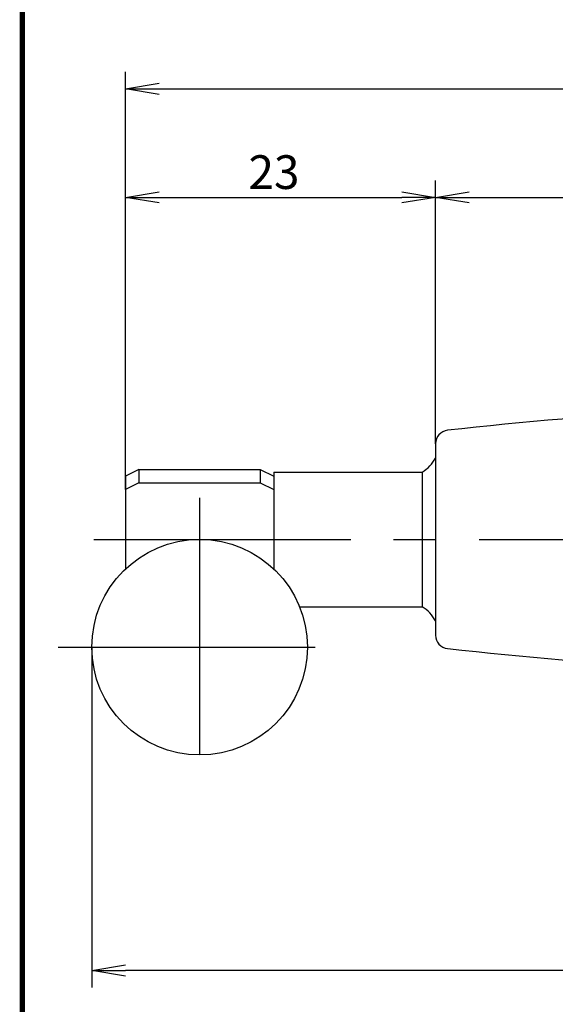
# Model space of a CAD drawing. Extents: x 236 to 507, y 172 to 367.
# Drawn here: x 236 to 276, y 224 to 297 of the extents above; entities that cross this region are included whole.
import ezdxf

# ---------------------------------------------------------------- set-up
doc = ezdxf.new("R2010")
doc.units = 0
doc.linetypes.add('CENTER2', pattern=[28.575, 19.05, -3.175, 3.175, -3.175])
doc.layers.get('0').update_dxf_attribs({"linetype": 'CONTINUOUS'})
doc.layers.get('DEFPOINTS').update_dxf_attribs({"linetype": 'CONTINUOUS'})
for name, color, linetype in [('C', 7, 'CONTINUOUS'), ('中心線', 4, 'CENTER2'), ('外形線', 7, 'CONTINUOUS'), ('寸法線', 2, 'CONTINUOUS')]:
    doc.layers.add(name, color=color, linetype=linetype)
doc.styles.add('STYLE3', font='romans.shx', dxfattribs={"bigfont": 'bigfont.shx'})
doc.dimstyles.get("Standard").update_dxf_attribs({"dimtxt": 2.5, "dimasz": 2.5, "dimexe": 1.25, "dimexo": 0.625, "dimtad": 1, "dimcen": 2.5, "dimazin": 3, "dimtfac": 1, "dimtmove": 0, "dimatfit": 3})

# ---------------------------------------------------------------- blocks, each defined once
blk = doc.blocks.new('_OPEN')
at = {"color": 0, "linetype": 'BYBLOCK'}
for p, q in [((-1, 0.167), (0, 0)), ((0, 0), (-1, -0.167)), ((0, 0), (-1, 0))]:
    blk.add_line(p, q, dxfattribs=at)
blk = doc.blocks.new('*U27')
at = {"layer": '外形線', "color": 6, "style": 'STYLE3'}
blk.add_text('246', height=2.5, dxfattribs=at).set_placement((336.017, 292.26))
blk = doc.blocks.new('*D5')
at = {"layer": 'DEFPOINTS', "color": 0}
for p in [(434.834, 291.635), (434.834, 268.18), (244.342, 261.88)]:
    blk.add_point(p, dxfattribs=at)
at = {"layer": '外形線', "color": 2}
for p, q in [((244.342, 261.88), (244.342, 292.885)), ((434.834, 268.18), (434.834, 292.885)), ((246.842, 291.635), (432.334, 291.635))]:
    blk.add_line(p, q, dxfattribs=at)
at = {"layer": '外形線', "color": 2, "xscale": 2.5, "yscale": 2.5, "zscale": 2.5, "rotation": 180}
blk.add_blockref('_OPEN', (244.342, 291.635), dxfattribs=at)
at = {"layer": '外形線', "color": 2, "xscale": 2.5, "yscale": 2.5, "zscale": 2.5}
blk.add_blockref('_OPEN', (434.834, 291.635), dxfattribs=at)
at = {"layer": '寸法線'}
blk.add_blockref('*U27', (0, 0), dxfattribs=at)
blk = doc.blocks.new('*U28')
at = {"layer": '外形線', "color": 6, "style": 'STYLE3'}
blk.add_text('70', height=2.5, dxfattribs=at).set_placement((299.961, 284.195))
blk = doc.blocks.new('*D6')
at = {"layer": 'DEFPOINTS', "color": 0}
for p in [(337.342, 283.57), (267.342, 265.287), (337.342, 265.287)]:
    blk.add_point(p, dxfattribs=at)
at = {"layer": '外形線', "color": 2}
for p, q in [((267.342, 265.287), (267.342, 284.82)), ((337.342, 265.287), (337.342, 284.82)), ((269.842, 283.57), (334.842, 283.57))]:
    blk.add_line(p, q, dxfattribs=at)
at = {"layer": '外形線', "color": 2, "xscale": 2.5, "yscale": 2.5, "zscale": 2.5, "rotation": 180}
blk.add_blockref('_OPEN', (267.342, 283.57), dxfattribs=at)
at = {"layer": '外形線', "color": 2, "xscale": 2.5, "yscale": 2.5, "zscale": 2.5}
blk.add_blockref('_OPEN', (337.342, 283.57), dxfattribs=at)
at = {"layer": '寸法線'}
blk.add_blockref('*U28', (0, 0), dxfattribs=at)
blk = doc.blocks.new('*U26')
at = {"layer": '寸法線', "color": 6, "style": 'STYLE3'}
blk.add_text('23', height=2.5, dxfattribs=at).set_placement((253.461, 284.195))
blk = doc.blocks.new('*D11')
at = {"layer": 'DEFPOINTS', "color": 0}
for p in [(267.342, 283.57), (267.342, 265.287), (244.342, 261.88)]:
    blk.add_point(p, dxfattribs=at)
at = {"layer": '寸法線', "color": 2}
for p, q in [((244.342, 261.88), (244.342, 284.82)), ((267.342, 265.287), (267.342, 284.82)), ((246.842, 283.57), (264.842, 283.57))]:
    blk.add_line(p, q, dxfattribs=at)
at = {"layer": '寸法線'}
blk.add_blockref('*U26', (0, 0), dxfattribs=at)
at = {"layer": '寸法線', "color": 2, "xscale": 2.5, "yscale": 2.5, "zscale": 2.5, "rotation": 180}
blk.add_blockref('_OPEN', (244.342, 283.57), dxfattribs=at)
at = {"layer": '寸法線', "color": 2, "xscale": 2.5, "yscale": 2.5, "zscale": 2.5}
blk.add_blockref('_OPEN', (267.342, 283.57), dxfattribs=at)

msp = doc.modelspace()

# ---------------------------------------------------------------- linework, layer by layer
at = {"color": 2, "linetype": 'BYBLOCK'}
for p, q in [((241.842, 250.18), (241.842, 224.924)), ((432.334, 226.174), (244.342, 226.174))]:
    msp.add_line(p, q, dxfattribs=at)
at = {"layer": 'C', "const_width": 0.4}
msp.add_lwpolyline([(236.692, 366.85), (491.692, 366.85), (491.692, 171.85), (236.692, 171.85), (236.692, 366.85)], dxfattribs=at)
at = {"layer": 'DEFPOINTS', "color": 0, "linetype": 'BYBLOCK'}
for p in [(244.342, 261.88), (241.842, 250.18), (241.842, 250.18), (241.842, 226.174)]:
    msp.add_point(p, dxfattribs=at)
at = {"layer": '中心線'}
for p, q in [((249.842, 261.267), (249.842, 239.094)), ((242.002, 258.18), (437.836, 258.18)), ((239.356, 250.18), (260.224, 250.18))]:
    msp.add_line(p, q, dxfattribs=at)
at = {"layer": '外形線'}
for p, q in [((267.342, 265.287), (267.342, 264.18)), ((267.342, 264.18), (267.342, 252.18)), ((245.342, 263.38), (244.342, 262.88)), ((245.342, 263.38), (254.342, 263.38)), ((245.342, 263.38), (245.342, 262.38)), ((245.342, 263.38), (245.342, 262.38)), ((254.342, 263.38), (254.342, 262.38)), ((254.342, 263.38), (255.342, 262.88)), ((255.342, 263.18), (255.342, 255.99)), ((255.342, 263.18), (266.342, 263.18)), ((266.342, 263.18), (266.342, 253.18)), ((244.342, 262.88), (244.342, 255.99)), ((245.342, 262.38), (244.342, 261.88)), ((245.342, 262.38), (254.342, 262.38)), ((254.342, 262.38), (255.342, 261.88)), ((257.258, 253.18), (266.342, 253.18)), ((267.342, 252.18), (267.342, 251.074))]:
    msp.add_line(p, q, dxfattribs=at)
msp.add_circle((249.842, 250.18), 8, dxfattribs=at)
for centre, radius, start, end in [((302.342, -39.07), 307.25, 83.62586, 96.37414), ((268.342, 265.287), 1, 96.37414, 180), ((265.106, 265.354), 2.5, 299.6262, 333.42371), ((265.106, 251.007), 2.5, 26.57629, 60.3738), ((268.342, 251.074), 1, 180, 263.62586), ((302.342, 555.43), 307.25, 263.62586, 276.37414)]:
    msp.add_arc(centre, radius, start, end, dxfattribs=at)

# ---------------------------------------------------------------- block references
at = {"color": 2, "linetype": 'BYBLOCK', "xscale": 2.5, "yscale": 2.5, "zscale": 2.5, "rotation": 180}
msp.add_blockref('_OPEN', (241.842, 226.174), dxfattribs=at)

# ---------------------------------------------------------------- dimensions: what is measured, and where the dimension line sits
at = {"layer": '外形線'}
dim = msp.add_linear_dim(base=(434.834, 291.635), p1=(244.342, 261.88), p2=(434.834, 268.18), text='246', dimstyle='Standard', override={"dimdec": 2}, dxfattribs=at)
dim.commit()
dim.dimension.update_dxf_attribs({"geometry": '*D5', "text_midpoint": (339.588, 293.51)})
dim = msp.add_linear_dim(base=(337.342, 283.57), p1=(267.342, 265.287), p2=(337.342, 265.287), dimstyle='Standard', override={"dimdec": 2}, dxfattribs=at)
dim.commit()
dim.dimension.update_dxf_attribs({"geometry": '*D6', "text_midpoint": (302.342, 285.445)})
at = {"layer": '寸法線'}
dim = msp.add_linear_dim(base=(267.342, 283.57), p1=(244.342, 261.88), p2=(267.342, 265.287), dimstyle='Standard', override={"dimdec": 2}, dxfattribs=at)
dim.commit()
dim.dimension.update_dxf_attribs({"geometry": '*D11', "text_midpoint": (255.842, 285.445)})

doc.saveas('drawing.dxf')
